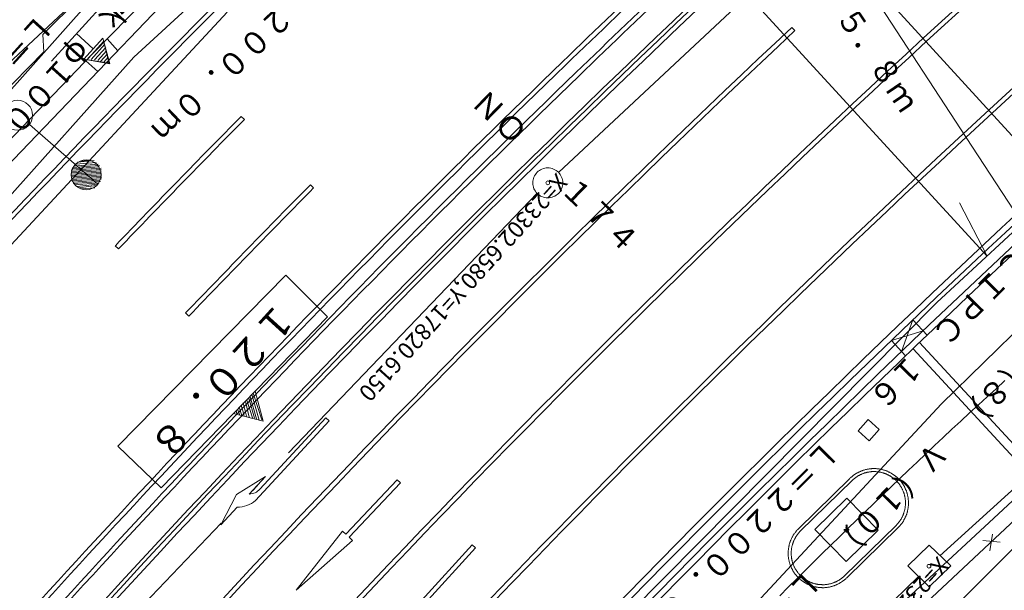
# Model space of a CAD drawing. Extents: x 17466 to 17761, y 23612 to 23910.
# Drawn here: x 17619 to 17652, y 23725 to 23745 of the extents above; entities that cross this region are included whole.
import ezdxf

# ---------------------------------------------------------------- set-up
doc = ezdxf.new("R2010")
doc.units = 0
doc.linetypes.add('long dashed dotted', pattern=[15.25, 12, -1.5, 0.25, -1.5])
doc.layers.add('\\M+5A4BD\\M+5A4CE\\M+5CBFB', color=136, linetype='Continuous', lineweight=0)
doc.layers.add('道路平面図', color=7, linetype='Continuous', lineweight=0)
doc.styles.add('\\M+5A3CD\\M+5A3D3 \\M+5A5B4\\M+5A5B7\\M+5A5C3\\M+5A5AF', font='MS Gothic.ttf')

msp = doc.modelspace()

# ---------------------------------------------------------------- linework, layer by layer
at = {"layer": '\\M+5A4BD\\M+5A4CE\\M+5CBFB', "linetype": 'Continuous', "lineweight": 13}
for p, q in [((17613.194, 23778.407), (17651.454, 23736.622)), ((17651.454, 23736.622), (17650.531, 23738.396))]:
    msp.add_line(p, q, dxfattribs=at)
at = {"layer": '道路平面図', "linetype": 'Continuous', "lineweight": 13}
for p, q in [((17586.775, 23706.206), (17627.47, 23751.827)), ((17645.064, 23749.316), (17650.761, 23740.585)), ((17629.07, 23748.89), (17622.975, 23743.27)), ((17663.662, 23747.973), (17649.78, 23735.065)), ((17665.983, 23747.388), (17649.933, 23731.688)), ((17623.076, 23747.07), (17617.278, 23741.648)), ((17646.259, 23747.248), (17671.15, 23719.966)), ((17621.581, 23743.371), (17624.848, 23746.694)), ((17625.07, 23746.24), (17615.406, 23736.146)), ((17649.334, 23743.908), (17651.914, 23746.286)), ((17649.435, 23743.798), (17652.016, 23746.176)), ((17621.327, 23745.416), (17619.934, 23744.021)), ((17621.922, 23745.003), (17620.221, 23743.128)), ((17626.092, 23744.775), (17616.986, 23734.971)), ((17619.934, 23744.021), (17619.962, 23743.447)), ((17621.061, 23744.054), (17621.617, 23743.55)), ((17645.042, 23744.152), (17644.94, 23744.262)), ((17621.302, 23743.203), (17621.932, 23743.897)), ((17621.302, 23743.203), (17621.932, 23743.897)), ((17621.959, 23743.788), (17621.455, 23743.232)), ((17622.007, 23743.702), (17621.546, 23743.192)), ((17622.149, 23743.067), (17621.932, 23743.897)), ((17622.172, 23743.046), (17621.932, 23743.897)), ((17622.439, 23743.479), (17622.087, 23743.882)), ((17651.536, 23741.518), (17654.117, 23743.897)), ((17651.638, 23741.408), (17654.219, 23743.787)), ((17619.962, 23743.447), (17616.233, 23739.615)), ((17618.465, 23740.122), (17621.581, 23743.371)), ((17622.035, 23743.592), (17621.657, 23743.176)), ((17622.062, 23743.483), (17621.768, 23743.159)), ((17622.09, 23743.374), (17621.859, 23743.119)), ((17622.975, 23743.27), (17613.079, 23732.182)), ((17622.149, 23743.067), (17621.302, 23743.203)), ((17622.172, 23743.046), (17621.302, 23743.203)), ((17621.371, 23743.14), (17621.765, 23742.783)), ((17622.117, 23743.264), (17621.97, 23743.102)), ((17622.145, 23743.155), (17622.061, 23743.063)), ((17626.555, 23741.289), (17626.661, 23741.183)), ((17619.484, 23741.012), (17621.771, 23739.022)), ((17650.761, 23740.585), (17657.513, 23730.198)), ((17621.03, 23739.694), (17621.713, 23739.749)), ((17621.093, 23739.763), (17621.644, 23739.812)), ((17621.202, 23739.791), (17621.532, 23739.829)), ((17620.885, 23739.488), (17621.877, 23739.558)), ((17620.887, 23739.443), (17621.88, 23739.514)), ((17620.89, 23739.399), (17621.882, 23739.47)), ((17620.892, 23739.355), (17621.884, 23739.426)), ((17621.829, 23739.644), (17620.925, 23739.578)), ((17620.927, 23739.534), (17621.831, 23739.6)), ((17620.967, 23739.624), (17621.783, 23739.686)), ((17620.894, 23739.311), (17621.886, 23739.381)), ((17620.896, 23739.267), (17621.888, 23739.337)), ((17620.898, 23739.223), (17621.89, 23739.293)), ((17620.9, 23739.179), (17621.892, 23739.249)), ((17620.902, 23739.134), (17621.895, 23739.205)), ((17620.949, 23739.092), (17621.853, 23739.159)), ((17620.951, 23739.048), (17621.855, 23739.114)), ((17620.997, 23739.006), (17621.813, 23739.068)), ((17621.771, 23739.022), (17621.067, 23738.943)), ((17621.113, 23738.901), (17621.729, 23738.976)), ((17621.666, 23738.906), (17621.203, 23738.862)), ((17628.868, 23739.006), (17628.974, 23738.9)), ((17622.462, 23736.864), (17622.354, 23736.968)), ((17628.047, 23735.987), (17622.44, 23730.271)), ((17629.442, 23734.595), (17628.047, 23735.987)), ((17649.78, 23735.065), (17631.399, 23716.521)), ((17629.442, 23734.595), (17623.88, 23728.881)), ((17624.81, 23734.617), (17624.702, 23734.72)), ((17648.598, 23733.432), (17648.982, 23734.492)), ((17648.982, 23734.492), (17649.456, 23733.977)), ((17648.26, 23733.8), (17649.321, 23734.124)), ((17649.875, 23726.607), (17657.969, 23733.948)), ((17648.26, 23733.8), (17648.733, 23733.284)), ((17648.987, 23733.527), (17653.526, 23728.604)), ((17649.203, 23733.735), (17653.746, 23728.807)), ((17657.43, 23733.214), (17643.714, 23720.467)), ((17651.46, 23731.92), (17651.755, 23732.191)), ((17651.755, 23732.191), (17652.052, 23732.459)), ((17627.019, 23732.109), (17626.303, 23731.367)), ((17626.997, 23731.201), (17626.809, 23731.878)), ((17627.064, 23731.182), (17626.851, 23731.924)), ((17627.154, 23731.142), (17626.914, 23731.994)), ((17627.243, 23731.147), (17626.956, 23732.04)), ((17627.289, 23731.105), (17627.019, 23732.109)), ((17651.166, 23731.65), (17651.46, 23731.92)), ((17626.572, 23731.291), (17626.492, 23731.575)), ((17626.66, 23731.295), (17626.555, 23731.644)), ((17626.728, 23731.277), (17626.618, 23731.714)), ((17626.818, 23731.237), (17626.704, 23731.762)), ((17626.929, 23731.22), (17626.746, 23731.808)), ((17649.933, 23731.688), (17638.637, 23719.532)), ((17650.872, 23731.379), (17651.166, 23731.65)), ((17627.289, 23731.105), (17626.303, 23731.367)), ((17626.414, 23731.35), (17626.387, 23731.459)), ((17626.505, 23731.31), (17626.429, 23731.505)), ((17627.179, 23728.832), (17629.38, 23731.214)), ((17629.38, 23731.214), (17629.49, 23731.112)), ((17650.578, 23731.107), (17650.872, 23731.379)), ((17627.034, 23728.453), (17629.49, 23731.112)), ((17647.482, 23731.158), (17647.147, 23730.787)), ((17647.853, 23730.822), (17647.482, 23731.158)), ((17650.285, 23730.835), (17650.578, 23731.107)), ((17647.147, 23730.787), (17647.517, 23730.452)), ((17647.517, 23730.452), (17647.853, 23730.822)), ((17649.701, 23730.288), (17649.993, 23730.562)), ((17649.993, 23730.562), (17650.285, 23730.835)), ((17623.88, 23728.881), (17622.44, 23730.271)), ((17649.41, 23730.014), (17649.701, 23730.288)), ((17649.118, 23729.74), (17649.41, 23730.014)), ((17646.374, 23722.189), (17654.499, 23729.797)), ((17648.828, 23729.464), (17649.118, 23729.74)), ((17626.403, 23728.654), (17627.369, 23729.259)), ((17627.369, 23729.259), (17626.827, 23728.671)), ((17646.891, 23729.207), (17646.907, 23729.22)), ((17646.907, 23729.22), (17646.921, 23729.233)), ((17646.921, 23729.233), (17646.937, 23729.246)), ((17646.937, 23729.246), (17646.951, 23729.26)), ((17646.951, 23729.26), (17646.967, 23729.273)), ((17646.967, 23729.273), (17646.984, 23729.285)), ((17646.984, 23729.285), (17646.999, 23729.298)), ((17646.999, 23729.298), (17647.016, 23729.309)), ((17647.016, 23729.309), (17647.033, 23729.32)), ((17647.033, 23729.32), (17647.048, 23729.331)), ((17647.045, 23729.205), (17647.058, 23729.217)), ((17647.048, 23729.331), (17647.066, 23729.343)), ((17647.058, 23729.217), (17647.073, 23729.227)), ((17647.066, 23729.343), (17647.084, 23729.353)), ((17647.073, 23729.227), (17647.089, 23729.238)), ((17647.084, 23729.353), (17647.1, 23729.363)), ((17647.089, 23729.238), (17647.103, 23729.249)), ((17647.1, 23729.363), (17647.118, 23729.374)), ((17647.103, 23729.249), (17647.119, 23729.258)), ((17647.118, 23729.374), (17647.136, 23729.382)), ((17647.119, 23729.258), (17647.135, 23729.267)), ((17647.135, 23729.267), (17647.15, 23729.278)), ((17647.136, 23729.382), (17647.153, 23729.393)), ((17647.15, 23729.278), (17647.167, 23729.287)), ((17647.153, 23729.393), (17647.171, 23729.401)), ((17647.167, 23729.287), (17647.183, 23729.295)), ((17647.171, 23729.401), (17647.189, 23729.41)), ((17647.183, 23729.295), (17647.199, 23729.304)), ((17647.189, 23729.41), (17647.206, 23729.418)), ((17647.199, 23729.304), (17647.215, 23729.313)), ((17647.206, 23729.418), (17647.225, 23729.427)), ((17647.215, 23729.313), (17647.232, 23729.321)), ((17647.225, 23729.427), (17647.244, 23729.434)), ((17647.232, 23729.321), (17647.248, 23729.329)), ((17647.244, 23729.434), (17647.262, 23729.442)), ((17647.248, 23729.329), (17647.265, 23729.335)), ((17647.262, 23729.442), (17647.281, 23729.449)), ((17647.265, 23729.335), (17647.281, 23729.341)), ((17647.281, 23729.449), (17647.301, 23729.455)), ((17647.281, 23729.341), (17647.298, 23729.349)), ((17647.298, 23729.349), (17647.315, 23729.355)), ((17647.301, 23729.455), (17647.318, 23729.464)), ((17647.315, 23729.355), (17647.333, 23729.362)), ((17647.318, 23729.464), (17647.337, 23729.469)), ((17647.333, 23729.362), (17647.35, 23729.367)), ((17647.337, 23729.469), (17647.358, 23729.474)), ((17647.35, 23729.367), (17647.367, 23729.374)), ((17647.358, 23729.474), (17647.377, 23729.481)), ((17647.367, 23729.374), (17647.386, 23729.379)), ((17647.377, 23729.481), (17647.396, 23729.486)), ((17647.386, 23729.379), (17647.403, 23729.383)), ((17647.396, 23729.486), (17647.415, 23729.49)), ((17647.403, 23729.383), (17647.421, 23729.388)), ((17647.415, 23729.49), (17647.435, 23729.495)), ((17647.421, 23729.388), (17647.439, 23729.393)), ((17647.435, 23729.495), (17647.455, 23729.499)), ((17647.439, 23729.393), (17647.457, 23729.397)), ((17647.455, 23729.499), (17647.475, 23729.503)), ((17647.457, 23729.397), (17647.474, 23729.401)), ((17647.474, 23729.401), (17647.493, 23729.404)), ((17647.475, 23729.503), (17647.495, 23729.507)), ((17647.493, 23729.404), (17647.511, 23729.407)), ((17647.495, 23729.507), (17647.515, 23729.51)), ((17647.511, 23729.407), (17647.529, 23729.41)), ((17647.515, 23729.51), (17647.534, 23729.512)), ((17647.529, 23729.41), (17647.547, 23729.413)), ((17647.534, 23729.512), (17647.554, 23729.514)), ((17647.547, 23729.413), (17647.565, 23729.414)), ((17647.554, 23729.514), (17647.573, 23729.516)), ((17647.565, 23729.414), (17647.583, 23729.417)), ((17647.573, 23729.516), (17647.593, 23729.517)), ((17647.583, 23729.417), (17647.602, 23729.419)), ((17647.593, 23729.517), (17647.614, 23729.52)), ((17647.602, 23729.419), (17647.62, 23729.42)), ((17647.614, 23729.52), (17647.633, 23729.521)), ((17647.62, 23729.42), (17647.639, 23729.421)), ((17647.633, 23729.521), (17647.653, 23729.521)), ((17647.639, 23729.421), (17647.656, 23729.421)), ((17647.653, 23729.521), (17647.674, 23729.521)), ((17647.656, 23729.421), (17647.674, 23729.421)), ((17647.674, 23729.521), (17647.694, 23729.521)), ((17647.674, 23729.421), (17647.694, 23729.421)), ((17647.694, 23729.521), (17647.714, 23729.52)), ((17647.694, 23729.421), (17647.711, 23729.42)), ((17647.711, 23729.42), (17647.73, 23729.42)), ((17647.714, 23729.52), (17647.735, 23729.52)), ((17647.73, 23729.42), (17647.747, 23729.419)), ((17647.735, 23729.52), (17647.755, 23729.519)), ((17647.747, 23729.419), (17647.766, 23729.418)), ((17647.755, 23729.519), (17647.775, 23729.517)), ((17647.766, 23729.418), (17647.784, 23729.416)), ((17647.775, 23729.517), (17647.795, 23729.515)), ((17647.784, 23729.416), (17647.802, 23729.415)), ((17647.795, 23729.515), (17647.815, 23729.514)), ((17647.802, 23729.415), (17647.821, 23729.412)), ((17647.815, 23729.514), (17647.834, 23729.511)), ((17647.821, 23729.412), (17647.839, 23729.41)), ((17647.834, 23729.511), (17647.854, 23729.509)), ((17647.839, 23729.41), (17647.857, 23729.407)), ((17647.854, 23729.509), (17647.873, 23729.506)), ((17647.857, 23729.407), (17647.875, 23729.403)), ((17647.873, 23729.506), (17647.893, 23729.503)), ((17647.875, 23729.403), (17647.894, 23729.4)), ((17647.893, 23729.503), (17647.913, 23729.498)), ((17647.894, 23729.4), (17647.912, 23729.397)), ((17647.912, 23729.397), (17647.93, 23729.392)), ((17647.913, 23729.498), (17647.934, 23729.495)), ((17647.93, 23729.392), (17647.946, 23729.388)), ((17647.934, 23729.495), (17647.953, 23729.489)), ((17647.946, 23729.388), (17647.964, 23729.382)), ((17647.953, 23729.489), (17647.972, 23729.484)), ((17647.964, 23729.382), (17647.982, 23729.377)), ((17647.972, 23729.484), (17647.991, 23729.479)), ((17647.982, 23729.377), (17648, 23729.373)), ((17647.991, 23729.479), (17648.011, 23729.474)), ((17648, 23729.373), (17648.018, 23729.367)), ((17648.011, 23729.474), (17648.03, 23729.467)), ((17648.018, 23729.367), (17648.035, 23729.36)), ((17648.03, 23729.467), (17648.049, 23729.461)), ((17648.035, 23729.36), (17648.051, 23729.355)), ((17648.049, 23729.461), (17648.069, 23729.455)), ((17648.051, 23729.355), (17648.069, 23729.347)), ((17648.069, 23729.455), (17648.087, 23729.447)), ((17648.069, 23729.347), (17648.086, 23729.341)), ((17648.086, 23729.341), (17648.103, 23729.333)), ((17648.087, 23729.447), (17648.106, 23729.442)), ((17648.103, 23729.333), (17648.12, 23729.326)), ((17648.106, 23729.442), (17648.124, 23729.433)), ((17648.12, 23729.326), (17648.137, 23729.318)), ((17648.124, 23729.433), (17648.142, 23729.424)), ((17648.137, 23729.318), (17648.152, 23729.311)), ((17648.142, 23729.424), (17648.161, 23729.417)), ((17648.152, 23729.311), (17648.169, 23729.302)), ((17648.161, 23729.417), (17648.179, 23729.407)), ((17648.169, 23729.302), (17648.184, 23729.294)), ((17648.179, 23729.407), (17648.197, 23729.399)), ((17648.184, 23729.294), (17648.201, 23729.284)), ((17648.197, 23729.399), (17648.215, 23729.389)), ((17648.201, 23729.284), (17648.216, 23729.275)), ((17648.215, 23729.389), (17648.232, 23729.382)), ((17648.216, 23729.275), (17648.232, 23729.267)), ((17648.232, 23729.382), (17648.25, 23729.371)), ((17648.232, 23729.267), (17648.248, 23729.256)), ((17648.248, 23729.256), (17648.264, 23729.246)), ((17648.25, 23729.371), (17648.266, 23729.362)), ((17648.264, 23729.246), (17648.279, 23729.236)), ((17648.266, 23729.362), (17648.284, 23729.351)), ((17648.279, 23729.236), (17648.293, 23729.225)), ((17648.284, 23729.351), (17648.301, 23729.34)), ((17648.293, 23729.225), (17648.309, 23729.215)), ((17648.301, 23729.34), (17648.318, 23729.329)), ((17648.318, 23729.329), (17648.335, 23729.317)), ((17648.335, 23729.317), (17648.352, 23729.307)), ((17648.352, 23729.307), (17648.367, 23729.295)), ((17648.367, 23729.295), (17648.384, 23729.283)), ((17648.384, 23729.283), (17648.399, 23729.269)), ((17648.399, 23729.269), (17648.415, 23729.257)), ((17648.415, 23729.257), (17648.431, 23729.244)), ((17648.431, 23729.244), (17648.446, 23729.23)), ((17648.446, 23729.23), (17648.461, 23729.217)), ((17648.461, 23729.217), (17648.475, 23729.204)), ((17648.539, 23729.189), (17648.828, 23729.464)), ((17631.764, 23729.149), (17630.05, 23727.33)), ((17630.159, 23727.227), (17631.873, 23729.046)), ((17631.873, 23729.046), (17631.764, 23729.149)), ((17645.162, 23727.514), (17646.878, 23729.193)), ((17645.232, 23727.442), (17646.948, 23729.121)), ((17646.878, 23729.193), (17646.891, 23729.207)), ((17646.948, 23729.121), (17646.96, 23729.134)), ((17646.96, 23729.134), (17646.974, 23729.146)), ((17646.974, 23729.146), (17646.987, 23729.159)), ((17646.987, 23729.159), (17647.002, 23729.17)), ((17647.002, 23729.17), (17647.016, 23729.183)), ((17647.016, 23729.183), (17647.03, 23729.194)), ((17647.03, 23729.194), (17647.045, 23729.205)), ((17647.96, 23728.635), (17648.249, 23728.913)), ((17648.249, 23728.913), (17648.539, 23729.189)), ((17648.309, 23729.215), (17648.324, 23729.203)), ((17648.324, 23729.203), (17648.337, 23729.192)), ((17648.337, 23729.192), (17648.351, 23729.181)), ((17648.351, 23729.181), (17648.366, 23729.168)), ((17648.366, 23729.168), (17648.38, 23729.157)), ((17648.38, 23729.157), (17648.394, 23729.145)), ((17648.394, 23729.145), (17648.406, 23729.132)), ((17648.406, 23729.132), (17648.421, 23729.119)), ((17648.421, 23729.119), (17648.433, 23729.106)), ((17648.433, 23729.106), (17648.445, 23729.093)), ((17648.445, 23729.093), (17648.458, 23729.08)), ((17648.458, 23729.08), (17648.47, 23729.066)), ((17648.47, 23729.066), (17648.481, 23729.053)), ((17648.475, 23729.204), (17648.49, 23729.19)), ((17648.481, 23729.053), (17648.494, 23729.038)), ((17648.49, 23729.19), (17648.504, 23729.176)), ((17648.494, 23729.038), (17648.505, 23729.024)), ((17648.504, 23729.176), (17648.517, 23729.162)), ((17648.505, 23729.024), (17648.517, 23729.009)), ((17648.517, 23729.162), (17648.53, 23729.147)), ((17648.517, 23729.009), (17648.528, 23728.995)), ((17648.528, 23728.995), (17648.538, 23728.98)), ((17648.53, 23729.147), (17648.544, 23729.132)), ((17648.538, 23728.98), (17648.548, 23728.965)), ((17648.544, 23729.132), (17648.557, 23729.116)), ((17648.548, 23728.965), (17648.558, 23728.95)), ((17648.557, 23729.116), (17648.571, 23729.102)), ((17648.558, 23728.95), (17648.569, 23728.934)), ((17648.569, 23728.934), (17648.578, 23728.919)), ((17648.571, 23729.102), (17648.583, 23729.086)), ((17648.578, 23728.919), (17648.588, 23728.903)), ((17648.583, 23729.086), (17648.595, 23729.07)), ((17648.588, 23728.903), (17648.598, 23728.886)), ((17648.595, 23729.07), (17648.607, 23729.054)), ((17648.607, 23729.054), (17648.619, 23729.038)), ((17648.619, 23729.038), (17648.631, 23729.02)), ((17648.631, 23729.02), (17648.642, 23729.005)), ((17648.642, 23729.005), (17648.653, 23728.987)), ((17648.653, 23728.987), (17648.665, 23728.97)), ((17648.665, 23728.97), (17648.674, 23728.953)), ((17648.674, 23728.953), (17648.684, 23728.936)), ((17648.684, 23728.936), (17648.694, 23728.918)), ((17648.694, 23728.918), (17648.703, 23728.901)), ((17648.703, 23728.901), (17648.712, 23728.883)), ((17626.403, 23728.654), (17625.877, 23727.643)), ((17647.672, 23728.358), (17647.96, 23728.635)), ((17648.598, 23728.886), (17648.606, 23728.871)), ((17648.606, 23728.871), (17648.614, 23728.854)), ((17648.614, 23728.854), (17648.624, 23728.838)), ((17648.624, 23728.838), (17648.631, 23728.822)), ((17648.631, 23728.822), (17648.638, 23728.806)), ((17648.638, 23728.806), (17648.645, 23728.789)), ((17648.645, 23728.789), (17648.653, 23728.772)), ((17648.653, 23728.772), (17648.659, 23728.755)), ((17648.659, 23728.755), (17648.666, 23728.737)), ((17648.666, 23728.737), (17648.673, 23728.721)), ((17648.673, 23728.721), (17648.678, 23728.703)), ((17648.678, 23728.703), (17648.685, 23728.685)), ((17648.685, 23728.685), (17648.689, 23728.668)), ((17648.689, 23728.668), (17648.694, 23728.65)), ((17648.694, 23728.65), (17648.699, 23728.632)), ((17648.699, 23728.632), (17648.703, 23728.615)), ((17648.703, 23728.615), (17648.707, 23728.597)), ((17648.707, 23728.597), (17648.711, 23728.578)), ((17648.711, 23728.578), (17648.716, 23728.561)), ((17648.712, 23728.883), (17648.719, 23728.865)), ((17648.716, 23728.561), (17648.718, 23728.543)), ((17648.719, 23728.865), (17648.729, 23728.847)), ((17648.729, 23728.847), (17648.737, 23728.828)), ((17648.737, 23728.828), (17648.745, 23728.809)), ((17648.745, 23728.809), (17648.752, 23728.791)), ((17648.752, 23728.791), (17648.761, 23728.773)), ((17648.761, 23728.773), (17648.767, 23728.753)), ((17648.767, 23728.753), (17648.773, 23728.735)), ((17648.773, 23728.735), (17648.78, 23728.716)), ((17648.78, 23728.716), (17648.786, 23728.696)), ((17648.786, 23728.696), (17648.791, 23728.677)), ((17648.791, 23728.677), (17648.796, 23728.658)), ((17648.796, 23728.658), (17648.801, 23728.638)), ((17648.801, 23728.638), (17648.805, 23728.618)), ((17648.805, 23728.618), (17648.81, 23728.6)), ((17648.81, 23728.6), (17648.813, 23728.579)), ((17648.813, 23728.579), (17648.817, 23728.559)), ((17648.817, 23728.559), (17648.819, 23728.539)), ((17625.877, 23727.643), (17626.42, 23728.231)), ((17646.775, 23728.538), (17645.702, 23727.49)), ((17647.823, 23727.465), (17646.775, 23728.538)), ((17647.385, 23728.08), (17647.672, 23728.358)), ((17648.718, 23728.543), (17648.721, 23728.525)), ((17648.721, 23728.525), (17648.724, 23728.506)), ((17648.723, 23728.233), (17648.721, 23728.214)), ((17648.725, 23728.251), (17648.723, 23728.233)), ((17648.724, 23728.506), (17648.725, 23728.488)), ((17648.725, 23728.488), (17648.728, 23728.469)), ((17648.727, 23728.27), (17648.725, 23728.251)), ((17648.728, 23728.288), (17648.727, 23728.27)), ((17648.728, 23728.469), (17648.729, 23728.451)), ((17648.73, 23728.306), (17648.728, 23728.288)), ((17648.729, 23728.451), (17648.73, 23728.433)), ((17648.73, 23728.433), (17648.73, 23728.415)), ((17648.73, 23728.415), (17648.731, 23728.397)), ((17648.731, 23728.397), (17648.73, 23728.379)), ((17648.73, 23728.379), (17648.732, 23728.36)), ((17648.732, 23728.36), (17648.73, 23728.342)), ((17648.73, 23728.342), (17648.73, 23728.323)), ((17648.73, 23728.323), (17648.73, 23728.306)), ((17648.819, 23728.539), (17648.823, 23728.519)), ((17648.825, 23728.239), (17648.822, 23728.22)), ((17648.823, 23728.519), (17648.825, 23728.5)), ((17648.825, 23728.5), (17648.827, 23728.48)), ((17648.826, 23728.258), (17648.825, 23728.239)), ((17648.828, 23728.279), (17648.826, 23728.258)), ((17648.827, 23728.48), (17648.828, 23728.46)), ((17648.828, 23728.46), (17648.83, 23728.439)), ((17648.83, 23728.299), (17648.828, 23728.279)), ((17648.83, 23728.439), (17648.831, 23728.419)), ((17648.831, 23728.339), (17648.83, 23728.319)), ((17648.83, 23728.319), (17648.83, 23728.299)), ((17648.831, 23728.419), (17648.832, 23728.4)), ((17648.832, 23728.359), (17648.831, 23728.339)), ((17648.832, 23728.4), (17648.832, 23728.379)), ((17648.832, 23728.379), (17648.832, 23728.359)), ((17647.098, 23727.802), (17647.385, 23728.08)), ((17648.629, 23727.918), (17648.621, 23727.901)), ((17648.636, 23727.933), (17648.629, 23727.918)), ((17648.644, 23727.95), (17648.636, 23727.933)), ((17648.651, 23727.967), (17648.644, 23727.95)), ((17648.658, 23727.985), (17648.651, 23727.967)), ((17648.665, 23728.001), (17648.658, 23727.985)), ((17648.671, 23728.018), (17648.665, 23728.001)), ((17648.677, 23728.036), (17648.671, 23728.018)), ((17648.682, 23728.054), (17648.677, 23728.036)), ((17648.688, 23728.072), (17648.682, 23728.054)), ((17648.693, 23728.089), (17648.688, 23728.072)), ((17648.698, 23728.106), (17648.693, 23728.089)), ((17648.702, 23728.125), (17648.698, 23728.106)), ((17648.707, 23728.142), (17648.702, 23728.125)), ((17648.711, 23728.16), (17648.707, 23728.142)), ((17648.714, 23728.178), (17648.711, 23728.16)), ((17648.718, 23728.196), (17648.714, 23728.178)), ((17648.721, 23728.214), (17648.718, 23728.196)), ((17648.735, 23727.911), (17648.727, 23727.893)), ((17648.743, 23727.928), (17648.735, 23727.911)), ((17648.751, 23727.948), (17648.743, 23727.928)), ((17648.758, 23727.967), (17648.751, 23727.948)), ((17648.765, 23727.985), (17648.758, 23727.967)), ((17648.772, 23728.004), (17648.765, 23727.985)), ((17648.778, 23728.023), (17648.772, 23728.004)), ((17648.784, 23728.043), (17648.778, 23728.023)), ((17648.79, 23728.062), (17648.784, 23728.043)), ((17648.795, 23728.081), (17648.79, 23728.062)), ((17648.799, 23728.101), (17648.795, 23728.081)), ((17648.804, 23728.12), (17648.799, 23728.101)), ((17648.808, 23728.14), (17648.804, 23728.12)), ((17648.814, 23728.16), (17648.808, 23728.14)), ((17648.816, 23728.18), (17648.814, 23728.16)), ((17648.819, 23728.2), (17648.816, 23728.18)), ((17648.822, 23728.22), (17648.819, 23728.2)), ((17648.417, 23727.622), (17646.701, 23725.942)), ((17646.811, 23727.523), (17647.098, 23727.802)), ((17648.429, 23727.634), (17648.417, 23727.622)), ((17648.442, 23727.648), (17648.429, 23727.634)), ((17648.454, 23727.661), (17648.442, 23727.648)), ((17648.465, 23727.674), (17648.454, 23727.661)), ((17648.479, 23727.688), (17648.465, 23727.674)), ((17648.49, 23727.703), (17648.479, 23727.688)), ((17648.502, 23727.716), (17648.49, 23727.703)), ((17648.514, 23727.578), (17648.5, 23727.563)), ((17648.514, 23727.73), (17648.502, 23727.716)), ((17648.525, 23727.745), (17648.514, 23727.73)), ((17648.527, 23727.593), (17648.514, 23727.578)), ((17648.535, 23727.759), (17648.525, 23727.745)), ((17648.541, 23727.607), (17648.527, 23727.593)), ((17648.546, 23727.774), (17648.535, 23727.759)), ((17648.555, 23727.622), (17648.541, 23727.607)), ((17648.556, 23727.79), (17648.546, 23727.774)), ((17648.567, 23727.638), (17648.555, 23727.622)), ((17648.567, 23727.805), (17648.556, 23727.79)), ((17648.576, 23727.821), (17648.567, 23727.805)), ((17648.58, 23727.654), (17648.567, 23727.638)), ((17648.586, 23727.837), (17648.576, 23727.821)), ((17648.592, 23727.67), (17648.58, 23727.654)), ((17648.595, 23727.852), (17648.586, 23727.837)), ((17648.605, 23727.686), (17648.592, 23727.67)), ((17648.604, 23727.869), (17648.595, 23727.852)), ((17648.614, 23727.885), (17648.604, 23727.869)), ((17648.616, 23727.703), (17648.605, 23727.686)), ((17648.621, 23727.901), (17648.614, 23727.885)), ((17648.628, 23727.718), (17648.616, 23727.703)), ((17648.639, 23727.735), (17648.628, 23727.718)), ((17648.65, 23727.753), (17648.639, 23727.735)), ((17648.662, 23727.769), (17648.65, 23727.753)), ((17648.672, 23727.786), (17648.662, 23727.769)), ((17648.682, 23727.804), (17648.672, 23727.786)), ((17648.691, 23727.821), (17648.682, 23727.804)), ((17648.701, 23727.838), (17648.691, 23727.821)), ((17648.709, 23727.857), (17648.701, 23727.838)), ((17648.718, 23727.874), (17648.709, 23727.857)), ((17648.727, 23727.893), (17648.718, 23727.874)), ((17629.94, 23727.433), (17628.39, 23725.459)), ((17629.94, 23727.433), (17630.05, 23727.33)), ((17644.948, 23727.225), (17644.957, 23727.243)), ((17644.957, 23727.243), (17644.967, 23727.259)), ((17644.967, 23727.259), (17644.977, 23727.278)), ((17644.977, 23727.278), (17644.987, 23727.295)), ((17644.987, 23727.295), (17644.998, 23727.311)), ((17644.998, 23727.311), (17645.009, 23727.329)), ((17645.009, 23727.329), (17645.02, 23727.346)), ((17645.02, 23727.346), (17645.032, 23727.361)), ((17645.032, 23727.361), (17645.044, 23727.379)), ((17645.044, 23727.379), (17645.056, 23727.394)), ((17645.056, 23727.394), (17645.069, 23727.41)), ((17645.069, 23727.41), (17645.081, 23727.426)), ((17645.072, 23727.243), (17645.082, 23727.258)), ((17645.081, 23727.426), (17645.094, 23727.442)), ((17645.082, 23727.258), (17645.092, 23727.274)), ((17645.092, 23727.274), (17645.103, 23727.29)), ((17645.094, 23727.442), (17645.108, 23727.456)), ((17645.103, 23727.29), (17645.113, 23727.305)), ((17645.108, 23727.456), (17645.121, 23727.471)), ((17645.113, 23727.305), (17645.124, 23727.319)), ((17645.121, 23727.471), (17645.135, 23727.486)), ((17645.124, 23727.319), (17645.135, 23727.334)), ((17645.135, 23727.486), (17645.149, 23727.501)), ((17645.135, 23727.334), (17645.147, 23727.348)), ((17645.147, 23727.348), (17645.158, 23727.361)), ((17645.149, 23727.501), (17645.162, 23727.514)), ((17645.158, 23727.361), (17645.17, 23727.375)), ((17645.17, 23727.375), (17645.183, 23727.39)), ((17645.183, 23727.39), (17645.194, 23727.403)), ((17645.194, 23727.403), (17645.206, 23727.416)), ((17645.206, 23727.416), (17645.22, 23727.43)), ((17645.22, 23727.43), (17645.232, 23727.442)), ((17646.751, 23726.416), (17645.702, 23727.49)), ((17646.239, 23726.964), (17646.524, 23727.243)), ((17646.524, 23727.243), (17646.811, 23727.523)), ((17647.823, 23727.465), (17646.751, 23726.416)), ((17648.487, 23727.55), (17646.771, 23725.87)), ((17648.5, 23727.563), (17648.487, 23727.55)), ((17651.632, 23727.335), (17651.548, 23726.777)), ((17628.39, 23725.459), (17630.268, 23727.124)), ((17630.268, 23727.124), (17630.159, 23727.227)), ((17634.271, 23726.973), (17632.588, 23725.124)), ((17634.382, 23726.872), (17634.271, 23726.973)), ((17644.836, 23726.904), (17644.84, 23726.924)), ((17644.84, 23726.924), (17644.845, 23726.944)), ((17644.845, 23726.944), (17644.849, 23726.963)), ((17644.849, 23726.963), (17644.854, 23726.983)), ((17644.854, 23726.983), (17644.859, 23727.003)), ((17644.859, 23727.003), (17644.864, 23727.021)), ((17644.864, 23727.021), (17644.871, 23727.04)), ((17644.871, 23727.04), (17644.876, 23727.06)), ((17644.876, 23727.06), (17644.883, 23727.079)), ((17644.883, 23727.079), (17644.891, 23727.097)), ((17644.891, 23727.097), (17644.897, 23727.116)), ((17644.897, 23727.116), (17644.906, 23727.135)), ((17644.906, 23727.135), (17644.913, 23727.153)), ((17644.913, 23727.153), (17644.922, 23727.172)), ((17644.922, 23727.172), (17644.93, 23727.19)), ((17644.93, 23727.19), (17644.94, 23727.208)), ((17644.938, 23726.904), (17644.941, 23726.922)), ((17644.94, 23727.208), (17644.948, 23727.225)), ((17644.941, 23726.922), (17644.947, 23726.94)), ((17644.947, 23726.94), (17644.951, 23726.957)), ((17644.951, 23726.957), (17644.955, 23726.975)), ((17644.955, 23726.975), (17644.96, 23726.992)), ((17644.96, 23726.992), (17644.966, 23727.01)), ((17644.966, 23727.01), (17644.971, 23727.028)), ((17644.971, 23727.028), (17644.978, 23727.045)), ((17644.978, 23727.045), (17644.983, 23727.063)), ((17644.983, 23727.063), (17644.991, 23727.079)), ((17644.991, 23727.079), (17644.999, 23727.096)), ((17644.999, 23727.096), (17645.005, 23727.113)), ((17645.005, 23727.113), (17645.013, 23727.131)), ((17645.013, 23727.131), (17645.019, 23727.146)), ((17645.019, 23727.146), (17645.028, 23727.163)), ((17645.028, 23727.163), (17645.035, 23727.179)), ((17645.035, 23727.179), (17645.045, 23727.195)), ((17645.045, 23727.195), (17645.055, 23727.211)), ((17645.055, 23727.211), (17645.062, 23727.227)), ((17645.062, 23727.227), (17645.072, 23727.243)), ((17645.952, 23726.683), (17646.239, 23726.964)), ((17649.526, 23726.966), (17648.808, 23726.268)), ((17650.246, 23726.271), (17649.526, 23726.966)), ((17651.889, 23727.059), (17651.311, 23727.12)), ((17632.699, 23725.023), (17634.382, 23726.872)), ((17644.817, 23726.724), (17644.818, 23726.745)), ((17644.817, 23726.705), (17644.817, 23726.724)), ((17644.817, 23726.685), (17644.817, 23726.705)), ((17644.818, 23726.665), (17644.817, 23726.685)), ((17644.818, 23726.745), (17644.819, 23726.765)), ((17644.818, 23726.644), (17644.818, 23726.665)), ((17644.819, 23726.624), (17644.818, 23726.644)), ((17644.819, 23726.765), (17644.82, 23726.785)), ((17644.82, 23726.604), (17644.819, 23726.624)), ((17644.82, 23726.785), (17644.823, 23726.805)), ((17644.821, 23726.584), (17644.82, 23726.604)), ((17644.823, 23726.805), (17644.824, 23726.825)), ((17644.824, 23726.825), (17644.827, 23726.845)), ((17644.827, 23726.845), (17644.829, 23726.864)), ((17644.829, 23726.864), (17644.833, 23726.884)), ((17644.833, 23726.884), (17644.836, 23726.904)), ((17644.918, 23726.722), (17644.919, 23726.741)), ((17644.918, 23726.703), (17644.918, 23726.722)), ((17644.918, 23726.685), (17644.918, 23726.703)), ((17644.918, 23726.667), (17644.918, 23726.685)), ((17644.919, 23726.649), (17644.918, 23726.667)), ((17644.918, 23726.631), (17644.919, 23726.649)), ((17644.92, 23726.613), (17644.918, 23726.631)), ((17644.919, 23726.758), (17644.92, 23726.776)), ((17644.919, 23726.741), (17644.919, 23726.758)), ((17644.92, 23726.776), (17644.922, 23726.794)), ((17644.922, 23726.594), (17644.92, 23726.613)), ((17644.922, 23726.794), (17644.923, 23726.813)), ((17644.924, 23726.576), (17644.922, 23726.594)), ((17644.923, 23726.813), (17644.926, 23726.83)), ((17644.926, 23726.83), (17644.928, 23726.849)), ((17644.928, 23726.849), (17644.932, 23726.868)), ((17644.932, 23726.868), (17644.935, 23726.886)), ((17644.935, 23726.886), (17644.938, 23726.904)), ((17645.668, 23726.403), (17645.952, 23726.683)), ((17644.824, 23726.564), (17644.821, 23726.584)), ((17644.826, 23726.546), (17644.824, 23726.564)), ((17644.829, 23726.525), (17644.826, 23726.546)), ((17644.831, 23726.505), (17644.829, 23726.525)), ((17644.835, 23726.485), (17644.831, 23726.505)), ((17644.839, 23726.465), (17644.835, 23726.485)), ((17644.844, 23726.445), (17644.839, 23726.465)), ((17644.847, 23726.426), (17644.844, 23726.445)), ((17644.852, 23726.406), (17644.847, 23726.426)), ((17644.858, 23726.387), (17644.852, 23726.406)), ((17644.864, 23726.368), (17644.858, 23726.387)), ((17644.868, 23726.348), (17644.864, 23726.368)), ((17644.875, 23726.329), (17644.868, 23726.348)), ((17644.882, 23726.31), (17644.875, 23726.329)), ((17644.888, 23726.292), (17644.882, 23726.31)), ((17644.896, 23726.273), (17644.888, 23726.292)), ((17644.903, 23726.255), (17644.896, 23726.273)), ((17644.925, 23726.558), (17644.924, 23726.576)), ((17644.927, 23726.539), (17644.925, 23726.558)), ((17644.931, 23726.521), (17644.927, 23726.539)), ((17644.934, 23726.503), (17644.931, 23726.521)), ((17644.937, 23726.486), (17644.934, 23726.503)), ((17644.941, 23726.467), (17644.937, 23726.486)), ((17644.945, 23726.449), (17644.941, 23726.467)), ((17644.95, 23726.431), (17644.945, 23726.449)), ((17644.954, 23726.414), (17644.95, 23726.431)), ((17644.96, 23726.396), (17644.954, 23726.414)), ((17644.965, 23726.378), (17644.96, 23726.396)), ((17644.97, 23726.361), (17644.965, 23726.378)), ((17644.976, 23726.343), (17644.97, 23726.361)), ((17644.983, 23726.327), (17644.976, 23726.343)), ((17644.989, 23726.309), (17644.983, 23726.327)), ((17644.996, 23726.291), (17644.989, 23726.309)), ((17645.004, 23726.275), (17644.996, 23726.291)), ((17645.01, 23726.259), (17645.004, 23726.275)), ((17645.017, 23726.242), (17645.01, 23726.259)), ((17645.384, 23726.122), (17645.668, 23726.403)), ((17648.808, 23726.268), (17649.527, 23725.573)), ((17649.527, 23725.573), (17650.246, 23726.271)), ((17644.912, 23726.236), (17644.903, 23726.255)), ((17644.92, 23726.217), (17644.912, 23726.236)), ((17644.929, 23726.2), (17644.92, 23726.217)), ((17644.937, 23726.18), (17644.929, 23726.2)), ((17644.946, 23726.164), (17644.937, 23726.18)), ((17644.955, 23726.145), (17644.946, 23726.164)), ((17644.964, 23726.128), (17644.955, 23726.145)), ((17644.975, 23726.111), (17644.964, 23726.128)), ((17644.985, 23726.093), (17644.975, 23726.111)), ((17644.996, 23726.077), (17644.985, 23726.093)), ((17645.006, 23726.059), (17644.996, 23726.077)), ((17645.018, 23726.043), (17645.006, 23726.059)), ((17645.025, 23726.225), (17645.017, 23726.242)), ((17645.029, 23726.026), (17645.018, 23726.043)), ((17645.034, 23726.21), (17645.025, 23726.225)), ((17645.041, 23726.01), (17645.029, 23726.026)), ((17645.043, 23726.193), (17645.034, 23726.21)), ((17645.053, 23725.994), (17645.041, 23726.01)), ((17645.051, 23726.177), (17645.043, 23726.193)), ((17645.061, 23726.161), (17645.051, 23726.177)), ((17645.065, 23725.978), (17645.053, 23725.994)), ((17645.07, 23726.145), (17645.061, 23726.161)), ((17645.078, 23725.962), (17645.065, 23725.978)), ((17645.081, 23726.13), (17645.07, 23726.145)), ((17645.092, 23725.947), (17645.078, 23725.962)), ((17645.09, 23726.114), (17645.081, 23726.13)), ((17645.1, 23726.099), (17645.09, 23726.114)), ((17645.105, 23725.932), (17645.092, 23725.947)), ((17645.1, 23725.84), (17645.384, 23726.122)), ((17645.111, 23726.084), (17645.1, 23726.099)), ((17645.118, 23725.917), (17645.105, 23725.932)), ((17645.122, 23726.069), (17645.111, 23726.084)), ((17645.132, 23726.054), (17645.122, 23726.069)), ((17645.144, 23726.04), (17645.132, 23726.054)), ((17645.155, 23726.025), (17645.144, 23726.04)), ((17645.168, 23726.012), (17645.155, 23726.025)), ((17645.179, 23725.998), (17645.168, 23726.012)), ((17645.191, 23725.984), (17645.179, 23725.998)), ((17645.204, 23725.971), (17645.191, 23725.984)), ((17645.216, 23725.957), (17645.204, 23725.971)), ((17645.228, 23725.945), (17645.216, 23725.957)), ((17645.242, 23725.932), (17645.228, 23725.945)), ((17645.255, 23725.919), (17645.242, 23725.932)), ((17646.689, 23725.93), (17646.674, 23725.918)), ((17646.701, 23725.942), (17646.689, 23725.93)), ((17636.209, 23713.309), (17649.157, 23725.909)), ((17644.816, 23725.559), (17645.1, 23725.84)), ((17645.132, 23725.902), (17645.118, 23725.917)), ((17645.146, 23725.888), (17645.132, 23725.902)), ((17645.159, 23725.874), (17645.146, 23725.888)), ((17645.174, 23725.86), (17645.159, 23725.874)), ((17645.189, 23725.847), (17645.174, 23725.86)), ((17645.203, 23725.833), (17645.189, 23725.847)), ((17645.218, 23725.82), (17645.203, 23725.833)), ((17645.233, 23725.807), (17645.218, 23725.82)), ((17645.25, 23725.795), (17645.233, 23725.807)), ((17645.265, 23725.781), (17645.25, 23725.795)), ((17645.269, 23725.908), (17645.255, 23725.919)), ((17645.282, 23725.769), (17645.265, 23725.781)), ((17645.283, 23725.895), (17645.269, 23725.908)), ((17645.297, 23725.757), (17645.282, 23725.769)), ((17645.297, 23725.883), (17645.283, 23725.895)), ((17645.312, 23725.872), (17645.297, 23725.883)), ((17645.314, 23725.747), (17645.297, 23725.757)), ((17645.326, 23725.86), (17645.312, 23725.872)), ((17645.33, 23725.735), (17645.314, 23725.747)), ((17645.34, 23725.849), (17645.326, 23725.86)), ((17645.348, 23725.723), (17645.33, 23725.735)), ((17645.355, 23725.839), (17645.34, 23725.849)), ((17645.364, 23725.713), (17645.348, 23725.723)), ((17645.37, 23725.828), (17645.355, 23725.839)), ((17645.382, 23725.702), (17645.364, 23725.713)), ((17645.386, 23725.818), (17645.37, 23725.828)), ((17645.399, 23725.693), (17645.382, 23725.702)), ((17645.401, 23725.808), (17645.386, 23725.818)), ((17645.417, 23725.683), (17645.399, 23725.693)), ((17645.416, 23725.797), (17645.401, 23725.808)), ((17645.433, 23725.788), (17645.416, 23725.797)), ((17645.434, 23725.674), (17645.417, 23725.683)), ((17645.448, 23725.78), (17645.433, 23725.788)), ((17645.451, 23725.665), (17645.434, 23725.674)), ((17645.464, 23725.77), (17645.448, 23725.78)), ((17645.47, 23725.656), (17645.451, 23725.665)), ((17645.48, 23725.761), (17645.464, 23725.77)), ((17645.487, 23725.647), (17645.47, 23725.656)), ((17645.497, 23725.753), (17645.48, 23725.761)), ((17645.507, 23725.64), (17645.487, 23725.647)), ((17645.512, 23725.746), (17645.497, 23725.753)), ((17645.524, 23725.631), (17645.507, 23725.64)), ((17645.529, 23725.739), (17645.512, 23725.746)), ((17645.543, 23725.623), (17645.524, 23725.631)), ((17645.546, 23725.73), (17645.529, 23725.739)), ((17645.562, 23725.616), (17645.543, 23725.623)), ((17645.562, 23725.723), (17645.546, 23725.73)), ((17645.579, 23725.716), (17645.562, 23725.723)), ((17645.58, 23725.609), (17645.562, 23725.616)), ((17645.597, 23725.709), (17645.579, 23725.716)), ((17645.599, 23725.603), (17645.58, 23725.609)), ((17645.614, 23725.704), (17645.597, 23725.709)), ((17645.619, 23725.596), (17645.599, 23725.603)), ((17645.631, 23725.696), (17645.614, 23725.704)), ((17645.649, 23725.691), (17645.631, 23725.696)), ((17645.667, 23725.687), (17645.649, 23725.691)), ((17645.685, 23725.681), (17645.667, 23725.687)), ((17645.702, 23725.676), (17645.685, 23725.681)), ((17645.72, 23725.672), (17645.702, 23725.676)), ((17645.737, 23725.667), (17645.72, 23725.672)), ((17645.756, 23725.664), (17645.737, 23725.667)), ((17645.774, 23725.661), (17645.756, 23725.664)), ((17645.791, 23725.657), (17645.774, 23725.661)), ((17645.81, 23725.654), (17645.791, 23725.657)), ((17645.829, 23725.652), (17645.81, 23725.654)), ((17645.847, 23725.649), (17645.829, 23725.652)), ((17645.865, 23725.647), (17645.847, 23725.649)), ((17645.883, 23725.645), (17645.865, 23725.647)), ((17645.901, 23725.645), (17645.883, 23725.645)), ((17645.919, 23725.644), (17645.901, 23725.645)), ((17645.937, 23725.644), (17645.919, 23725.644)), ((17645.955, 23725.642), (17645.937, 23725.644)), ((17645.974, 23725.643), (17645.955, 23725.642)), ((17645.992, 23725.643), (17645.974, 23725.643)), ((17646.009, 23725.643), (17645.992, 23725.643)), ((17646.029, 23725.643), (17646.009, 23725.643)), ((17646.047, 23725.645), (17646.029, 23725.643)), ((17646.065, 23725.647), (17646.047, 23725.645)), ((17646.084, 23725.649), (17646.065, 23725.647)), ((17646.102, 23725.651), (17646.084, 23725.649)), ((17646.12, 23725.654), (17646.102, 23725.651)), ((17646.138, 23725.657), (17646.12, 23725.654)), ((17646.156, 23725.659), (17646.138, 23725.657)), ((17646.174, 23725.663), (17646.156, 23725.659)), ((17646.193, 23725.667), (17646.174, 23725.663)), ((17646.21, 23725.67), (17646.193, 23725.667)), ((17646.227, 23725.676), (17646.21, 23725.67)), ((17646.246, 23725.681), (17646.227, 23725.676)), ((17646.263, 23725.685), (17646.246, 23725.681)), ((17646.281, 23725.69), (17646.263, 23725.685)), ((17646.299, 23725.696), (17646.281, 23725.69)), ((17646.316, 23725.702), (17646.299, 23725.696)), ((17646.33, 23725.6), (17646.311, 23725.595)), ((17646.333, 23725.709), (17646.316, 23725.702)), ((17646.348, 23725.609), (17646.33, 23725.6)), ((17646.351, 23725.714), (17646.333, 23725.709)), ((17646.368, 23725.615), (17646.348, 23725.609)), ((17646.368, 23725.722), (17646.351, 23725.714)), ((17646.384, 23725.729), (17646.368, 23725.722)), ((17646.387, 23725.622), (17646.368, 23725.615)), ((17646.401, 23725.735), (17646.384, 23725.729)), ((17646.404, 23725.63), (17646.387, 23725.622)), ((17646.417, 23725.742), (17646.401, 23725.735)), ((17646.424, 23725.638), (17646.404, 23725.63)), ((17646.433, 23725.751), (17646.417, 23725.742)), ((17646.442, 23725.646), (17646.424, 23725.638)), ((17646.45, 23725.759), (17646.433, 23725.751)), ((17646.46, 23725.655), (17646.442, 23725.646)), ((17646.467, 23725.769), (17646.45, 23725.759)), ((17646.478, 23725.662), (17646.46, 23725.655)), ((17646.482, 23725.777), (17646.467, 23725.769)), ((17646.495, 23725.671), (17646.478, 23725.662)), ((17646.498, 23725.786), (17646.482, 23725.777)), ((17646.513, 23725.681), (17646.495, 23725.671)), ((17646.515, 23725.796), (17646.498, 23725.786)), ((17646.53, 23725.69), (17646.513, 23725.681)), ((17646.53, 23725.806), (17646.515, 23725.796)), ((17646.545, 23725.815), (17646.53, 23725.806)), ((17646.549, 23725.701), (17646.53, 23725.69)), ((17646.56, 23725.826), (17646.545, 23725.815)), ((17646.565, 23725.711), (17646.549, 23725.701)), ((17646.576, 23725.837), (17646.56, 23725.826)), ((17646.583, 23725.721), (17646.565, 23725.711)), ((17646.591, 23725.847), (17646.576, 23725.837)), ((17646.6, 23725.733), (17646.583, 23725.721)), ((17646.604, 23725.859), (17646.591, 23725.847)), ((17646.616, 23725.744), (17646.6, 23725.733)), ((17646.618, 23725.87), (17646.604, 23725.859)), ((17646.632, 23725.755), (17646.616, 23725.744)), ((17646.633, 23725.881), (17646.618, 23725.87)), ((17646.649, 23725.766), (17646.632, 23725.755)), ((17646.647, 23725.894), (17646.633, 23725.881)), ((17646.662, 23725.905), (17646.647, 23725.894)), ((17646.665, 23725.78), (17646.649, 23725.766)), ((17646.674, 23725.918), (17646.662, 23725.905)), ((17646.682, 23725.791), (17646.665, 23725.78)), ((17646.697, 23725.804), (17646.682, 23725.791)), ((17646.712, 23725.817), (17646.697, 23725.804)), ((17646.727, 23725.831), (17646.712, 23725.817)), ((17646.742, 23725.843), (17646.727, 23725.831)), ((17646.757, 23725.857), (17646.742, 23725.843)), ((17646.771, 23725.87), (17646.757, 23725.857)), ((17644.534, 23725.275), (17644.816, 23725.559)), ((17645.638, 23725.589), (17645.619, 23725.596)), ((17645.657, 23725.585), (17645.638, 23725.589)), ((17645.676, 23725.58), (17645.657, 23725.585)), ((17645.696, 23725.574), (17645.676, 23725.58)), ((17645.716, 23725.57), (17645.696, 23725.574)), ((17645.736, 23725.566), (17645.716, 23725.57)), ((17645.755, 23725.561), (17645.736, 23725.566)), ((17645.775, 23725.558), (17645.755, 23725.561)), ((17645.795, 23725.556), (17645.775, 23725.558)), ((17645.814, 23725.553), (17645.795, 23725.556)), ((17645.834, 23725.55), (17645.814, 23725.553)), ((17645.854, 23725.549), (17645.834, 23725.55)), ((17645.874, 23725.546), (17645.854, 23725.549)), ((17645.894, 23725.544), (17645.874, 23725.546)), ((17645.914, 23725.545), (17645.894, 23725.544)), ((17645.935, 23725.544), (17645.914, 23725.545)), ((17645.955, 23725.543), (17645.935, 23725.544)), ((17645.975, 23725.543), (17645.955, 23725.543)), ((17645.995, 23725.543), (17645.975, 23725.543)), ((17646.015, 23725.543), (17645.995, 23725.543)), ((17646.035, 23725.544), (17646.015, 23725.543)), ((17646.056, 23725.546), (17646.035, 23725.544)), ((17646.076, 23725.547), (17646.056, 23725.546)), ((17646.095, 23725.55), (17646.076, 23725.547)), ((17646.114, 23725.552), (17646.095, 23725.55)), ((17646.135, 23725.555), (17646.114, 23725.552)), ((17646.155, 23725.557), (17646.135, 23725.555)), ((17646.173, 23725.561), (17646.155, 23725.557)), ((17646.194, 23725.564), (17646.173, 23725.561)), ((17646.214, 23725.569), (17646.194, 23725.564)), ((17646.234, 23725.573), (17646.214, 23725.569)), ((17646.253, 23725.579), (17646.234, 23725.573)), ((17646.272, 23725.583), (17646.253, 23725.579)), ((17646.292, 23725.589), (17646.272, 23725.583)), ((17646.311, 23725.595), (17646.292, 23725.589))]:
    msp.add_line(p, q, dxfattribs=at)
at = {"layer": '道路平面図', "linetype": 'long dashed dotted', "lineweight": 13}
for p, q in [((17645.556, 23747.276), (17637.15, 23739.417)), ((17636.432, 23738.718), (17623.316, 23725.004))]:
    msp.add_line(p, q, dxfattribs=at)
at = {"layer": '道路平面図', "linetype": 'Continuous', "lineweight": 13, "flags": 128}
msp.add_lwpolyline([(17592.579, 23650.397), (17595.607, 23655.713), (17600.226, 23663.042), (17603.487, 23667.917), (17607.508, 23673.887), (17611.233, 23678.959), (17615.12, 23684.59), (17617.018, 23687.131), (17621.717, 23692.834), (17628.037, 23700.58), (17630.808, 23703.769), (17634.872, 23708.456), (17640.919, 23715.011), (17646.636, 23721.141), (17653.605, 23728.146)], dxfattribs=at)
at = {"layer": '道路平面図', "linetype": 'Continuous', "lineweight": 13}
for centre, radius in [((17619.092, 23741.325), 0.5), ((17621.379, 23739.335), 0.5), ((17636.791, 23739.067), 0.0625), ((17649.516, 23726.258), 0.0625)]:
    msp.add_circle(centre, radius, dxfattribs=at)
at = {"layer": '道路平面図', "linetype": 'long dashed dotted', "lineweight": 13}
msp.add_circle((17636.791, 23739.067), 0.5, dxfattribs=at)
at = {"layer": '道路平面図', "linetype": 'Continuous', "lineweight": 13}
for centre, radius, start, end in [((17906.617, 23464.784), 396.81, 134.05377, 136.24705), ((17906.617, 23464.784), 396.66, 134.05377, 136.24705), ((17906.419, 23464.937), 387.06, 132.67435, 134.05377), ((17906.419, 23464.937), 386.91, 132.67435, 134.05377), ((17906.865, 23464.577), 387.06, 132.67435, 134.05377), ((17906.865, 23464.577), 386.91, 132.67435, 134.05377), ((17906.845, 23464.584), 386.035, 132.67323, 140.47755), ((17906.845, 23464.584), 385.913, 132.67323, 140.47838), ((17906.904, 23464.529), 385.844, 132.67409, 140.47859), ((17906.853, 23464.577), 383.173, 133.12058, 140.48523), ((17906.87, 23464.56), 383.047, 133.12065, 140.48482), ((17906.844, 23464.585), 379.911, 132.67313, 140.48523), ((17906.86, 23464.57), 379.784, 132.67345, 140.48509), ((17906.419, 23464.937), 387.06, 134.05377, 136.24705), ((17906.419, 23464.937), 386.91, 134.05377, 136.24705), ((17906.865, 23464.577), 387.06, 134.05377, 136.24705), ((17906.865, 23464.577), 386.91, 134.05377, 136.24705), ((17906.881, 23464.551), 376.711, 132.67386, 140.48492), ((17906.87, 23464.561), 376.547, 132.67368, 140.48506), ((17906.634, 23464.801), 393.56, 135.36975, 136.24705), ((17906.634, 23464.801), 393.41, 135.36975, 136.24705), ((17906.617, 23464.784), 396.81, 136.24705, 138.44034), ((17906.617, 23464.784), 396.66, 136.24705, 138.44034), ((17906.867, 23464.563), 373.519, 132.67351, 140.485), ((17906.887, 23464.544), 373.345, 132.67383, 140.48474), ((17906.634, 23464.801), 390.31, 135.36974, 136.24707), ((17906.634, 23464.801), 390.16, 135.36975, 136.24707), ((17906.881, 23464.551), 372.836, 132.67383, 140.48494), ((17906.861, 23464.569), 372.609, 132.67343, 140.48509), ((17906.419, 23464.937), 387.06, 136.24705, 140.46694), ((17906.419, 23464.937), 386.91, 136.24705, 140.46796), ((17906.865, 23464.577), 387.06, 136.24705, 140.47174), ((17906.865, 23464.577), 386.91, 136.24705, 140.47276), ((17626.812, 23729.171), 0.5, 271.7013, 317.273), ((17626.405, 23729.231), 1, 270.87, 308.9944)]:
    msp.add_arc(centre, radius, start, end, dxfattribs=at)
at = {"layer": '道路平面図', "linetype": 'Continuous', "lineweight": 200}
for start, end in [(137.8585, 227.8585), (47.8585, 137.8585), (227.8585, 317.8585), (317.8585, 47.8585)]:
    msp.add_arc((17646.763, 23727.477), 0.025, start, end, dxfattribs=at)

# ---------------------------------------------------------------- texts
at = {"layer": '道路平面図', "linetype": 'Continuous', "lineweight": 13, "style": '\\M+5A3CD\\M+5A3D3 \\M+5A5B4\\M+5A5B7\\M+5A5C3\\M+5A5AF'}
for s, height, rotation, width, p in [('ＣＩＰ\u3000１４\u3000\u3000Ｌ＝２２００．０ｍ', 0.762, 223.6837, 0.96512, (17635.825, 23752.684)), ('ＣＩＰ\u3000１００\u3000Ｌ＝１８５．０ｍ', 0.762, 227.8585, 0.9646, (17625.197, 23750.722)), ('Ｌ＝３５．８ｍ', 0.762, 303.9975, 0.953234, (17644.722, 23747.1)), ('雨水\u3000φ１００\u3000Ｌ＝８０．０ｍ', 0.762, 227.8585, 0.964011, (17623.077, 23746.128)), ('ＮＯ\u3000\u3000１７４', 0.762, 315.8881, 1, (17634.176, 23741.714)), ('X=23302.6580,Y=17820.6150', 0.55626, 227.8585, 1, (17637.079, 23739.425)), ('ＣＩＰＣ\u3000１６\u3000\u3000Ｌ＝２２００．０ｍ', 0.762, 225.5159, 0.965582, (17652.391, 23736.96)), ('１２０．８', 0.9525, 227.7881, 1, (17627.8, 23735.147)), ('ＳＡ（８）\u3000Ｖ（１０）\u3000Ｌ＝１２６．０ｍ', 0.762, 225.5159, 0.966368, (17653.914, 23734.814)), ('X=23289.8790,Y=17833.3950', 0.55626, 227.8585, 1, (17649.804, 23726.616))]:
    msp.add_text(s, height=height, rotation=rotation, dxfattribs=dict(at, width=width)).set_placement(p)

doc.saveas('drawing.dxf')
